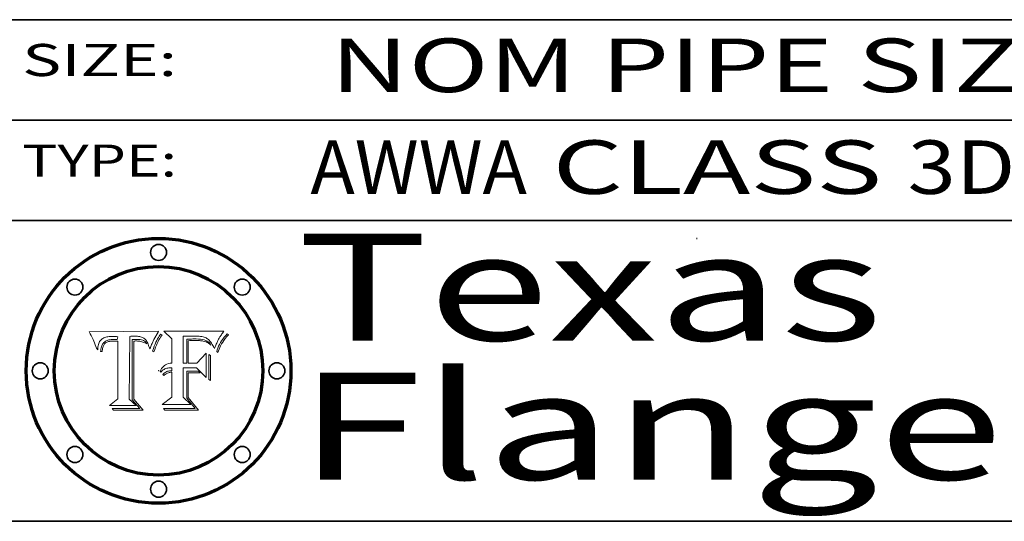
# Model space of a CAD drawing. Extents: x 0 to 10.8, y 0 to 8.2.
# Drawn here: x 7.8 to 9.6, y 0.2 to 1.2 of the extents above; entities that cross this region are included whole.
import ezdxf
from ezdxf.enums import TextEntityAlignment as Align

# ---------------------------------------------------------------- set-up
doc = ezdxf.new("R2010")
doc.units = 0
doc.header["$MEASUREMENT"] = 0
doc.layers.get('0').update_dxf_attribs({"lineweight": 13})
doc.layers.add('1', color=7, linetype='Continuous', lineweight=13)
doc.styles.get("Standard").update_dxf_attribs({"font": 'isocp.shx'})

# ---------------------------------------------------------------- blocks, each defined once
blk = doc.blocks.new('BLOCK1')
at = {"color": 7, "lineweight": 13, "ltscale": 0.03937}
for s, p, p2 in [('AWWA', (8.313874, 0.861945), (8.718446, 0.861945)), (' CLASS ', (8.71997, 0.861945), (9.429113, 0.861945)), ('3D', (9.430638, 0.861945), (9.632162, 0.861945))]:
    blk.add_text(s, height=0.1, dxfattribs=at).set_placement(p, p2, align=Align.FIT)
blk = doc.blocks.new('BLOCK3')
at = {"color": 7, "lineweight": 13, "ltscale": 0.03937}
for s, p, p2 in [('Texas', (8.289209, 0.587871), (9.383692, 0.587871)), ('Flange', (8.289209, 0.327871), (9.608945, 0.327871))]:
    blk.add_text(s, height=0.2, dxfattribs=at).set_placement(p, p2, align=Align.FIT)
blk = doc.blocks.new('BLOCK4')
at = {"color": 7, "lineweight": 5, "ltscale": 0.00324}
blk.add_line((8.029831, 0.605292), (7.900255, 0.604209), dxfattribs=at)
at = {"color": 7, "lineweight": 5, "ltscale": 0.000103}
blk.add_line((7.900255, 0.604209), (7.902151, 0.600546), dxfattribs=at)
at = {"color": 7, "lineweight": 5, "ltscale": 0.0001}
blk.add_line((7.902151, 0.600546), (7.903945, 0.596951), dxfattribs=at)
at = {"color": 7, "lineweight": 5, "ltscale": 9.8e-05}
blk.add_line((7.903945, 0.596951), (7.905638, 0.593424), dxfattribs=at)
at = {"color": 7, "lineweight": 5, "ltscale": 9.5e-05}
for p, q in [((7.905638, 0.593424), (7.907229, 0.589967)), ((7.913659, 0.573722), (7.915938, 0.570681))]:
    blk.add_line(p, q, dxfattribs=at)
at = {"color": 7, "lineweight": 5, "ltscale": 9.3e-05}
blk.add_line((7.907229, 0.589967), (7.908719, 0.58658), dxfattribs=at)
at = {"color": 7, "lineweight": 5, "ltscale": 4.2e-05}
for p, q in [((7.921574, 0.588665), (7.922751, 0.58988)), ((7.922751, 0.58988), (7.924063, 0.590958)), ((7.925573, 0.574872), (7.926092, 0.57648)), ((7.933397, 0.587925), (7.931839, 0.587279)), ((7.936151, 0.585809), (7.937799, 0.586203)), ((8.00581, 0.589025), (8.006836, 0.587694)), ((8.019684, 0.586917), (8.020426, 0.588405))]:
    blk.add_line(p, q, dxfattribs=at)
at = {"color": 7, "lineweight": 5, "ltscale": 4.4e-05}
for p, q in [((7.924063, 0.590958), (7.92553, 0.591923)), ((8.029019, 0.60375), (8.029831, 0.605292)), ((8.006836, 0.587694), (8.007806, 0.586212)), ((8.018235, 0.583734), (8.018954, 0.58536))]:
    blk.add_line(p, q, dxfattribs=at)
at = {"color": 7, "lineweight": 5, "ltscale": 4.6e-05}
for p, q in [((7.92553, 0.591923), (7.927152, 0.592775)), ((7.924381, 0.579533), (7.923684, 0.577847)), ((8.017528, 0.582038), (8.018235, 0.583734))]:
    blk.add_line(p, q, dxfattribs=at)
at = {"color": 7, "lineweight": 5, "ltscale": 4.8e-05}
for p, q in [((7.927152, 0.592775), (7.92893, 0.593513)), ((7.923684, 0.577847), (7.923073, 0.576006)), ((7.924766, 0.571259), (7.92513, 0.573132)), ((7.939577, 0.586511), (7.941484, 0.58673))]:
    blk.add_line(p, q, dxfattribs=at)
at = {"color": 7, "lineweight": 5, "ltscale": 5.1e-05}
for p, q in [((7.92893, 0.593513), (7.930864, 0.594138)), ((7.944881, 0.595532), (7.946936, 0.595454)), ((7.924478, 0.569252), (7.924766, 0.571259)), ((7.941484, 0.58673), (7.943519, 0.58686)), ((8.015467, 0.576534), (8.016143, 0.578438))]:
    blk.add_line(p, q, dxfattribs=at)
at = {"color": 7, "lineweight": 5, "ltscale": 5.4e-05}
for p, q in [((7.930864, 0.594138), (7.932953, 0.594648)), ((7.949034, 0.595323), (7.951177, 0.595142)), ((7.943519, 0.58686), (7.945682, 0.586905)), ((8.014147, 0.572519), (8.014802, 0.574562)), ((7.924266, 0.567111), (7.924478, 0.569252))]:
    blk.add_line(p, q, dxfattribs=at)
at = {"color": 7, "lineweight": 5, "ltscale": 5.7e-05}
for p, q in [((7.932953, 0.594648), (7.9352, 0.595046)), ((7.943286, 0.589667), (7.941029, 0.589518)), ((8.012525, 0.574142), (8.014147, 0.572519))]:
    blk.add_line(p, q, dxfattribs=at)
at = {"color": 7, "lineweight": 5, "ltscale": 6e-05}
for p, q in [((7.9352, 0.595046), (7.9376, 0.595331)), ((7.945682, 0.589716), (7.943286, 0.589667))]:
    blk.add_line(p, q, dxfattribs=at)
at = {"color": 7, "lineweight": 5, "ltscale": 5e-05}
for p, q in [((7.938912, 0.589269), (7.936934, 0.588921)), ((7.94287, 0.595557), (7.944881, 0.595532)), ((7.917966, 0.58224), (7.918703, 0.584081)), ((8.008726, 0.584579), (8.009591, 0.582795))]:
    blk.add_line(p, q, dxfattribs=at)
at = {"color": 7, "lineweight": 5, "ltscale": 6.4e-05}
blk.add_line((7.9376, 0.595331), (7.940158, 0.5955), dxfattribs=at)
at = {"color": 7, "lineweight": 5, "ltscale": 5.3e-05}
for p, q in [((7.941029, 0.589518), (7.938912, 0.589269)), ((7.946936, 0.595454), (7.949034, 0.595323)), ((8.009591, 0.582795), (8.010404, 0.580859))]:
    blk.add_line(p, q, dxfattribs=at)
at = {"color": 7, "lineweight": 5, "ltscale": 6.8e-05}
blk.add_line((7.940158, 0.5955), (7.94287, 0.595557), dxfattribs=at)
at = {"color": 7, "lineweight": 5, "ltscale": 0.000162}
blk.add_line((7.952171, 0.589608), (7.945682, 0.589716), dxfattribs=at)
at = {"color": 7, "lineweight": 5, "ltscale": 5.5e-05}
for p, q in [((7.951177, 0.595142), (7.953361, 0.594908)), ((7.988236, 0.595943), (7.990431, 0.595799)), ((7.916824, 0.578087), (7.917339, 0.580242)), ((7.922543, 0.574013), (7.922096, 0.571866))]:
    blk.add_line(p, q, dxfattribs=at)
at = {"color": 7, "lineweight": 5, "ltscale": 0.000136}
blk.add_line((7.953361, 0.594908), (7.952171, 0.589608), dxfattribs=at)
at = {"color": 7, "lineweight": 5, "ltscale": 0.002931}
blk.add_line((7.974885, 0.478313), (7.976183, 0.595557), dxfattribs=at)
at = {"color": 7, "lineweight": 5, "ltscale": 4.9e-05}
for p, q in [((7.976183, 0.595557), (7.97813, 0.595713)), ((7.97813, 0.595713), (7.980077, 0.595835)), ((7.980077, 0.595835), (7.982024, 0.59592)), ((7.982024, 0.59592), (7.983971, 0.595973)), ((7.983971, 0.595973), (7.985918, 0.595991)), ((7.992506, 0.595562), (7.994457, 0.595229)), ((8.016143, 0.578438), (8.01683, 0.580272))]:
    blk.add_line(p, q, dxfattribs=at)
at = {"color": 7, "lineweight": 5, "ltscale": 5.8e-05}
for p, q in [((7.985918, 0.595991), (7.988236, 0.595943)), ((7.922096, 0.571866), (7.921734, 0.569565))]:
    blk.add_line(p, q, dxfattribs=at)
at = {"color": 7, "lineweight": 5, "ltscale": 5.2e-05}
for p, q in [((7.990431, 0.595799), (7.992506, 0.595562)), ((7.917339, 0.580242), (7.917966, 0.58224)), ((7.923073, 0.576006), (7.922543, 0.574013)), ((8.014802, 0.574562), (8.015467, 0.576534))]:
    blk.add_line(p, q, dxfattribs=at)
at = {"color": 7, "lineweight": 5, "ltscale": 4.7e-05}
for p, q in [((7.994457, 0.595229), (7.996287, 0.5948)), ((7.918703, 0.584081), (7.919549, 0.585767)), ((7.936934, 0.588921), (7.935095, 0.588473)), ((8.007806, 0.586212), (8.008726, 0.584579)), ((8.01683, 0.580272), (8.017528, 0.582038))]:
    blk.add_line(p, q, dxfattribs=at)
at = {"color": 7, "lineweight": 5, "ltscale": 4.5e-05}
for p, q in [((7.996287, 0.5948), (7.997995, 0.594276)), ((7.919549, 0.585767), (7.920506, 0.587294)), ((7.92513, 0.573132), (7.925573, 0.574872)), ((7.935095, 0.588473), (7.933397, 0.587925)), ((7.937799, 0.586203), (7.939577, 0.586511))]:
    blk.add_line(p, q, dxfattribs=at)
at = {"color": 7, "lineweight": 5, "ltscale": 4.3e-05}
for p, q in [((7.997995, 0.594276), (7.99958, 0.593658)), ((7.920506, 0.587294), (7.921574, 0.588665)), ((7.92516, 0.581064), (7.924381, 0.579533)), ((8.018954, 0.58536), (8.019684, 0.586917))]:
    blk.add_line(p, q, dxfattribs=at)
at = {"color": 7, "lineweight": 5, "ltscale": 4.1e-05}
for p, q in [((7.99958, 0.593658), (8.001043, 0.592944)), ((7.926023, 0.582444), (7.92516, 0.581064))]:
    blk.add_line(p, q, dxfattribs=at)
at = {"color": 7, "lineweight": 5, "ltscale": 3.9e-05}
for p, q in [((8.001043, 0.592944), (8.002384, 0.592136)), ((7.926968, 0.58367), (7.926023, 0.582444))]:
    blk.add_line(p, q, dxfattribs=at)
at = {"color": 7, "lineweight": 5, "ltscale": 3.8e-05}
for p, q in [((8.002384, 0.592136), (8.003601, 0.591231)), ((8.003601, 0.591231), (8.004733, 0.590204)), ((7.930418, 0.586532), (7.929138, 0.585687)), ((7.93324, 0.584759), (7.93463, 0.585327))]:
    blk.add_line(p, q, dxfattribs=at)
at = {"color": 7, "lineweight": 5, "ltscale": 4e-05}
for p, q in [((8.004733, 0.590204), (8.00581, 0.589025)), ((8.020426, 0.588405), (8.021177, 0.589826)), ((7.931839, 0.587279), (7.930418, 0.586532)), ((7.93463, 0.585327), (7.936151, 0.585809))]:
    blk.add_line(p, q, dxfattribs=at)
at = {"color": 7, "lineweight": 5, "ltscale": 0.0004}
blk.add_line((8.021177, 0.589826), (8.029019, 0.60375), dxfattribs=at)
at = {"color": 7, "lineweight": 5, "ltscale": 9e-05}
blk.add_line((7.908719, 0.58658), (7.910106, 0.583262), dxfattribs=at)
at = {"color": 7, "lineweight": 5, "ltscale": 8.7e-05}
blk.add_line((7.910106, 0.583262), (7.911392, 0.580013), dxfattribs=at)
at = {"color": 7, "lineweight": 5, "ltscale": 8.5e-05}
blk.add_line((7.911392, 0.580013), (7.912577, 0.576833), dxfattribs=at)
at = {"color": 7, "lineweight": 5, "ltscale": 8.2e-05}
blk.add_line((7.912577, 0.576833), (7.913659, 0.573722), dxfattribs=at)
at = {"color": 7, "lineweight": 5, "ltscale": 6.6e-05}
blk.add_line((7.915938, 0.570681), (7.916123, 0.573306), dxfattribs=at)
at = {"color": 7, "lineweight": 5, "ltscale": 6.2e-05}
for p, q in [((7.916123, 0.573306), (7.916418, 0.575775)), ((8.011871, 0.576531), (8.012525, 0.574142)), ((7.921734, 0.569565), (7.921454, 0.567111))]:
    blk.add_line(p, q, dxfattribs=at)
at = {"color": 7, "lineweight": 5, "ltscale": 5.9e-05}
for p, q in [((7.916418, 0.575775), (7.916824, 0.578087)), ((8.011163, 0.578771), (8.011871, 0.576531))]:
    blk.add_line(p, q, dxfattribs=at)
at = {"color": 7, "lineweight": 5, "ltscale": 7.7e-05}
blk.add_line((7.926092, 0.57648), (7.92736, 0.579297), dxfattribs=at)
at = {"color": 7, "lineweight": 5, "ltscale": 7.4e-05}
blk.add_line((7.929138, 0.585687), (7.926968, 0.58367), dxfattribs=at)
at = {"color": 7, "lineweight": 5, "ltscale": 6.9e-05}
for p, q in [((7.92736, 0.579297), (7.928935, 0.581582)), ((7.930843, 0.583356), (7.93324, 0.584759))]:
    blk.add_line(p, q, dxfattribs=at)
at = {"color": 7, "lineweight": 5, "ltscale": 6.5e-05}
blk.add_line((7.928935, 0.581582), (7.930843, 0.583356), dxfattribs=at)
at = {"color": 7, "lineweight": 5, "ltscale": 0.000192}
blk.add_line((7.945682, 0.586905), (7.953361, 0.586796), dxfattribs=at)
at = {"color": 7, "lineweight": 5, "ltscale": 0.00269}
blk.add_line((7.953361, 0.586796), (7.953361, 0.479178), dxfattribs=at)
at = {"color": 7, "lineweight": 5, "ltscale": 5.6e-05}
blk.add_line((8.010404, 0.580859), (8.011163, 0.578771), dxfattribs=at)
at = {"color": 7, "lineweight": 5, "ltscale": 7e-05}
blk.add_line((7.921454, 0.567111), (7.924266, 0.567111), dxfattribs=at)
at = {"color": 7, "lineweight": 5, "ltscale": 0.000493}
blk.add_line((7.953361, 0.479178), (7.93822, 0.466523), dxfattribs=at)
at = {"color": 7, "lineweight": 5, "ltscale": 0.001236}
blk.add_line((7.93822, 0.466523), (7.987647, 0.466523), dxfattribs=at)
at = {"color": 7, "lineweight": 5, "ltscale": 0.000434}
blk.add_line((7.987647, 0.466523), (7.974885, 0.478313), dxfattribs=at)
blk = doc.blocks.new('BLOCK5')
at = {"color": 7, "lineweight": 5, "ltscale": 0.000505}
blk.add_line((8.03978, 0.605292), (8.054382, 0.591339), dxfattribs=at)
at = {"color": 7, "lineweight": 5, "ltscale": 0.002807}
blk.add_line((8.152051, 0.605292), (8.03978, 0.605292), dxfattribs=at)
at = {"color": 7, "lineweight": 5, "ltscale": 0.001141}
blk.add_line((8.054382, 0.591339), (8.054382, 0.545696), dxfattribs=at)
at = {"color": 7, "lineweight": 5, "ltscale": 0.001265}
blk.add_line((8.076014, 0.545696), (8.076014, 0.596315), dxfattribs=at)
at = {"color": 7, "lineweight": 5, "ltscale": 0.0001}
blk.add_line((8.076014, 0.596315), (8.080016, 0.596207), dxfattribs=at)
at = {"color": 7, "lineweight": 5, "ltscale": 0.000262}
blk.add_line((8.080016, 0.596207), (8.090507, 0.596099), dxfattribs=at)
at = {"color": 7, "lineweight": 5, "ltscale": 7.8e-05}
for p, q in [((8.085749, 0.590474), (8.082612, 0.590366)), ((8.117954, 0.587933), (8.115029, 0.588965))]:
    blk.add_line(p, q, dxfattribs=at)
at = {"color": 7, "lineweight": 5, "ltscale": 0.001117}
blk.add_line((8.082612, 0.590366), (8.082612, 0.545696), dxfattribs=at)
at = {"color": 7, "lineweight": 5, "ltscale": 6.8e-05}
for p, q in [((8.088465, 0.590591), (8.085749, 0.590474)), ((8.122807, 0.58518), (8.120546, 0.586671))]:
    blk.add_line(p, q, dxfattribs=at)
at = {"color": 7, "lineweight": 5, "ltscale": 7e-05}
for p, q in [((8.091251, 0.590682), (8.088465, 0.590591)), ((8.130044, 0.580736), (8.131463, 0.578313))]:
    blk.add_line(p, q, dxfattribs=at)
at = {"color": 7, "lineweight": 5, "ltscale": 0.000154}
blk.add_line((8.090507, 0.596099), (8.096672, 0.596207), dxfattribs=at)
at = {"color": 7, "lineweight": 5, "ltscale": 7.1e-05}
for p, q in [((8.094107, 0.590747), (8.091251, 0.590682)), ((8.102909, 0.596033), (8.10574, 0.595817)), ((8.140617, 0.587735), (8.14189, 0.590261)), ((8.113329, 0.586844), (8.116087, 0.586202))]:
    blk.add_line(p, q, dxfattribs=at)
at = {"color": 7, "lineweight": 5, "ltscale": 7.3e-05}
blk.add_line((8.097032, 0.590786), (8.094107, 0.590747), dxfattribs=at)
at = {"color": 7, "lineweight": 5, "ltscale": 8e-05}
for p, q in [((8.096672, 0.596207), (8.099887, 0.596163)), ((8.054382, 0.545696), (8.051189, 0.545309))]:
    blk.add_line(p, q, dxfattribs=at)
at = {"color": 7, "lineweight": 5, "ltscale": 7.5e-05}
for p, q in [((8.100026, 0.590798), (8.097032, 0.590786)), ((8.131463, 0.578313), (8.132887, 0.575682))]:
    blk.add_line(p, q, dxfattribs=at)
at = {"color": 7, "lineweight": 5, "ltscale": 7.6e-05}
for p, q in [((8.099887, 0.596163), (8.102909, 0.596033)), ((8.051189, 0.545309), (8.048231, 0.544665))]:
    blk.add_line(p, q, dxfattribs=at)
at = {"color": 7, "lineweight": 5, "ltscale": 0.000106}
blk.add_line((8.104273, 0.590684), (8.100026, 0.590798), dxfattribs=at)
at = {"color": 7, "lineweight": 5, "ltscale": 9.8e-05}
blk.add_line((8.108189, 0.59034), (8.104273, 0.590684), dxfattribs=at)
at = {"color": 7, "lineweight": 5, "ltscale": 6.6e-05}
for p, q in [((8.10574, 0.595817), (8.108379, 0.595514)), ((8.118538, 0.585356), (8.120915, 0.584246)), ((8.128628, 0.582951), (8.130044, 0.580736)), ((8.03873, 0.539544), (8.036938, 0.537626)), ((8.040755, 0.541208), (8.03873, 0.539544))]:
    blk.add_line(p, q, dxfattribs=at)
at = {"color": 7, "lineweight": 5, "ltscale": 9.1e-05}
blk.add_line((8.111775, 0.589767), (8.108189, 0.59034), dxfattribs=at)
at = {"color": 7, "lineweight": 5, "ltscale": 6.2e-05}
blk.add_line((8.108379, 0.595514), (8.110827, 0.595125), dxfattribs=at)
at = {"color": 7, "lineweight": 5, "ltscale": 5.8e-05}
for p, q in [((8.110827, 0.595125), (8.113085, 0.594648)), ((8.090491, 0.587792), (8.092805, 0.5879)), ((8.134311, 0.572844), (8.135177, 0.575007))]:
    blk.add_line(p, q, dxfattribs=at)
at = {"color": 7, "lineweight": 5, "ltscale": 8.4e-05}
blk.add_line((8.115029, 0.588965), (8.111775, 0.589767), dxfattribs=at)
at = {"color": 7, "lineweight": 5, "ltscale": 5.4e-05}
for p, q in [((8.113085, 0.594648), (8.11515, 0.594086)), ((8.150747, 0.603555), (8.152051, 0.605292)), ((8.033725, 0.528606), (8.035222, 0.530168))]:
    blk.add_line(p, q, dxfattribs=at)
at = {"color": 7, "lineweight": 5, "ltscale": 5e-05}
for p, q in [((8.11515, 0.594086), (8.117024, 0.593438)), ((8.106191, 0.5877), (8.108179, 0.58754)), ((8.049152, 0.536744), (8.051138, 0.536826))]:
    blk.add_line(p, q, dxfattribs=at)
at = {"color": 7, "lineweight": 5, "ltscale": 4.6e-05}
for p, q in [((8.117024, 0.593438), (8.118707, 0.592701)), ((8.121594, 0.59091), (8.122994, 0.589734)), ((8.1473, 0.598802), (8.148372, 0.600311)), ((8.138474, 0.583019), (8.13922, 0.584714)), ((8.039021, 0.52592), (8.037725, 0.524604)), ((8.048522, 0.530904), (8.046733, 0.53042))]:
    blk.add_line(p, q, dxfattribs=at)
at = {"color": 7, "lineweight": 5, "ltscale": 4.3e-05}
for p, q in [((8.118707, 0.592701), (8.120198, 0.591881)), ((8.120198, 0.591881), (8.121594, 0.59091)), ((8.110031, 0.587343), (8.111747, 0.587112)), ((8.13922, 0.584714), (8.139935, 0.586286))]:
    blk.add_line(p, q, dxfattribs=at)
at = {"color": 7, "lineweight": 5, "ltscale": 4.9e-05}
for p, q in [((8.122994, 0.589734), (8.124398, 0.58835)), ((8.148372, 0.600311), (8.149522, 0.601895)), ((8.094938, 0.587964), (8.09689, 0.587987)), ((8.137697, 0.581201), (8.138474, 0.583019)), ((8.047222, 0.536498), (8.049152, 0.536744)), ((8.038381, 0.532799), (8.04004, 0.533868)), ((8.052347, 0.531458), (8.050394, 0.531249))]:
    blk.add_line(p, q, dxfattribs=at)
at = {"color": 7, "lineweight": 5, "ltscale": 6.1e-05}
for p, q in [((8.14189, 0.590261), (8.143089, 0.592394)), ((8.127215, 0.584958), (8.128628, 0.582951))]:
    blk.add_line(p, q, dxfattribs=at)
at = {"color": 7, "lineweight": 5, "ltscale": 6.9e-05}
for p, q in [((8.143089, 0.592394), (8.144543, 0.594729)), ((8.123219, 0.582873), (8.125449, 0.581235)), ((8.03538, 0.535451), (8.034058, 0.533022)), ((8.045504, 0.543768), (8.043013, 0.542615))]:
    blk.add_line(p, q, dxfattribs=at)
at = {"color": 7, "lineweight": 5, "ltscale": 3.8e-05}
blk.add_line((8.144543, 0.594729), (8.145386, 0.596012), dxfattribs=at)
at = {"color": 7, "lineweight": 5, "ltscale": 4.1e-05}
for p, q in [((8.145386, 0.596012), (8.146304, 0.597369)), ((8.051138, 0.536826), (8.052773, 0.536748)), ((8.042372, 0.524592), (8.04373, 0.525533)), ((8.04373, 0.525533), (8.045129, 0.526349)), ((8.052737, 0.528543), (8.054382, 0.528606))]:
    blk.add_line(p, q, dxfattribs=at)
at = {"color": 7, "lineweight": 5, "ltscale": 4.4e-05}
for p, q in [((8.146304, 0.597369), (8.1473, 0.598802)), ((8.03978, 0.522333), (8.041057, 0.523526))]:
    blk.add_line(p, q, dxfattribs=at)
at = {"color": 7, "lineweight": 5, "ltscale": 5.2e-05}
for p, q in [((8.149522, 0.601895), (8.150747, 0.603555)), ((8.035222, 0.530168), (8.036774, 0.531566))]:
    blk.add_line(p, q, dxfattribs=at)
at = {"color": 7, "lineweight": 5, "ltscale": 6.7e-05}
for p, q in [((8.085316, 0.587445), (8.087994, 0.58764)), ((8.120915, 0.584246), (8.123219, 0.582873)), ((8.036938, 0.537626), (8.03538, 0.535451)), ((8.043013, 0.542615), (8.040755, 0.541208))]:
    blk.add_line(p, q, dxfattribs=at)
at = {"color": 7, "lineweight": 5, "ltscale": 0.001044}
blk.add_line((8.085316, 0.545696), (8.085316, 0.587445), dxfattribs=at)
at = {"color": 7, "lineweight": 5, "ltscale": 6.3e-05}
for p, q in [((8.087994, 0.58764), (8.090491, 0.587792)), ((8.09689, 0.587987), (8.099417, 0.587969)), ((8.126338, 0.581511), (8.124737, 0.583461)), ((8.127607, 0.579333), (8.126338, 0.581511))]:
    blk.add_line(p, q, dxfattribs=at)
at = {"color": 7, "lineweight": 5, "ltscale": 5.3e-05}
for p, q in [((8.092805, 0.5879), (8.094938, 0.587964)), ((8.104068, 0.587826), (8.106191, 0.5877)), ((8.124398, 0.58835), (8.125804, 0.586758)), ((8.136889, 0.57926), (8.137697, 0.581201))]:
    blk.add_line(p, q, dxfattribs=at)
at = {"color": 7, "lineweight": 5, "ltscale": 6e-05}
blk.add_line((8.099417, 0.587969), (8.101811, 0.587915), dxfattribs=at)
at = {"color": 7, "lineweight": 5, "ltscale": 5.6e-05}
for p, q in [((8.101811, 0.587915), (8.104068, 0.587826)), ((8.136049, 0.577196), (8.136889, 0.57926))]:
    blk.add_line(p, q, dxfattribs=at)
at = {"color": 7, "lineweight": 5, "ltscale": 4.7e-05}
for p, q in [((8.108179, 0.58754), (8.110031, 0.587343)), ((8.032967, 0.530337), (8.033725, 0.528606))]:
    blk.add_line(p, q, dxfattribs=at)
at = {"color": 7, "lineweight": 5, "ltscale": 4e-05}
for p, q in [((8.111747, 0.587112), (8.113329, 0.586844)), ((8.139935, 0.586286), (8.140617, 0.587735)), ((8.052773, 0.536748), (8.054382, 0.53661)), ((8.045129, 0.526349), (8.046567, 0.527039)), ((8.046567, 0.527039), (8.048048, 0.527603)), ((8.048048, 0.527603), (8.049571, 0.528042)), ((8.049571, 0.528042), (8.051134, 0.528356)), ((8.051134, 0.528356), (8.052737, 0.528543))]:
    blk.add_line(p, q, dxfattribs=at)
at = {"color": 7, "lineweight": 5, "ltscale": 6.5e-05}
for p, q in [((8.116087, 0.586202), (8.118538, 0.585356)), ((8.124737, 0.583461), (8.122807, 0.58518))]:
    blk.add_line(p, q, dxfattribs=at)
at = {"color": 7, "lineweight": 5, "ltscale": 7.2e-05}
for p, q in [((8.120546, 0.586671), (8.117954, 0.587933)), ((8.125449, 0.581235), (8.127607, 0.579333)), ((8.048231, 0.544665), (8.045504, 0.543768)), ((8.034058, 0.533022), (8.032967, 0.530337))]:
    blk.add_line(p, q, dxfattribs=at)
at = {"color": 7, "lineweight": 5, "ltscale": 5.7e-05}
blk.add_line((8.125804, 0.586758), (8.127215, 0.584958), dxfattribs=at)
at = {"color": 7, "lineweight": 5, "ltscale": 7.9e-05}
blk.add_line((8.132887, 0.575682), (8.134311, 0.572844), dxfattribs=at)
at = {"color": 7, "lineweight": 5, "ltscale": 5.9e-05}
blk.add_line((8.135177, 0.575007), (8.136049, 0.577196), dxfattribs=at)
at = {"color": 7, "lineweight": 5, "ltscale": 0.000629}
blk.add_line((8.118953, 0.563975), (8.101647, 0.545696), dxfattribs=at)
at = {"color": 7, "lineweight": 5, "ltscale": 0.001133}
blk.add_line((8.118953, 0.518655), (8.118953, 0.563975), dxfattribs=at)
at = {"color": 7, "lineweight": 5, "ltscale": 4.8e-05}
for p, q in [((8.04004, 0.533868), (8.041754, 0.534771)), ((8.041754, 0.534771), (8.043522, 0.535512)), ((8.043522, 0.535512), (8.045345, 0.536087)), ((8.045345, 0.536087), (8.047222, 0.536498)), ((8.050394, 0.531249), (8.048522, 0.530904))]:
    blk.add_line(p, q, dxfattribs=at)
at = {"color": 7, "lineweight": 5, "ltscale": 0.000127}
blk.add_line((8.054382, 0.53661), (8.054382, 0.531527), dxfattribs=at)
at = {"color": 7, "lineweight": 5, "ltscale": 0.000165}
blk.add_line((8.082612, 0.545696), (8.076014, 0.545696), dxfattribs=at)
at = {"color": 7, "lineweight": 5, "ltscale": 0.001363}
blk.add_line((8.076014, 0.482097), (8.076014, 0.53661), dxfattribs=at)
at = {"color": 7, "lineweight": 5, "ltscale": 0.000619}
blk.add_line((8.076014, 0.53661), (8.100782, 0.53661), dxfattribs=at)
at = {"color": 7, "lineweight": 5, "ltscale": 0.000408}
blk.add_line((8.101647, 0.545696), (8.085316, 0.545696), dxfattribs=at)
at = {"color": 7, "lineweight": 5, "ltscale": 0.000639}
blk.add_line((8.100782, 0.53661), (8.118953, 0.518655), dxfattribs=at)
at = {"color": 7, "lineweight": 5, "ltscale": 5.1e-05}
for p, q in [((8.036774, 0.531566), (8.038381, 0.532799)), ((8.054382, 0.531527), (8.052347, 0.531458))]:
    blk.add_line(p, q, dxfattribs=at)
at = {"color": 7, "lineweight": 5, "ltscale": 7.7e-05}
blk.add_line((8.037725, 0.524604), (8.03978, 0.522333), dxfattribs=at)
at = {"color": 7, "lineweight": 5, "ltscale": 4.5e-05}
for p, q in [((8.0404, 0.527097), (8.039021, 0.52592)), ((8.041859, 0.528135), (8.0404, 0.527097)), ((8.043403, 0.529035), (8.041859, 0.528135)), ((8.045027, 0.529796), (8.043403, 0.529035)), ((8.046733, 0.53042), (8.045027, 0.529796))]:
    blk.add_line(p, q, dxfattribs=at)
at = {"color": 7, "lineweight": 5, "ltscale": 4.2e-05}
blk.add_line((8.041057, 0.523526), (8.042372, 0.524592), dxfattribs=at)
at = {"color": 7, "lineweight": 5, "ltscale": 0.001163}
blk.add_line((8.054382, 0.528606), (8.054382, 0.482097), dxfattribs=at)
at = {"color": 7, "lineweight": 5, "ltscale": 0.000564}
blk.add_line((8.054382, 0.482097), (8.036753, 0.468038), dxfattribs=at)
at = {"color": 7, "lineweight": 5, "ltscale": 0.000493}
blk.add_line((8.089859, 0.468038), (8.076014, 0.482097), dxfattribs=at)
at = {"color": 7, "lineweight": 5, "ltscale": 0.001328}
blk.add_line((8.036753, 0.468038), (8.089859, 0.468038), dxfattribs=at)

msp = doc.modelspace()

# ---------------------------------------------------------------- linework, layer by layer
at = {"color": 7, "lineweight": 13, "ltscale": 0.03937}
for points in [[(8.029831, 0.605292), (8.029019, 0.60375), (8.021177, 0.589826), (8.020426, 0.588405), (8.019684, 0.586917), (8.018954, 0.58536), (8.018235, 0.583734), (8.017528, 0.582038), (8.01683, 0.580272), (8.016143, 0.578438), (8.015467, 0.576534), (8.014802, 0.574562), (8.014147, 0.572519), (8.012525, 0.574142), (8.011871, 0.576531), (8.011163, 0.578771), (8.010404, 0.580859), (8.009591, 0.582795), (8.008726, 0.584579), (8.007806, 0.586212), (8.006836, 0.587694), (8.00581, 0.589025), (8.004733, 0.590204), (8.003601, 0.591231), (8.002384, 0.592136), (8.001043, 0.592944), (7.99958, 0.593658), (7.997995, 0.594276), (7.996287, 0.5948), (7.994457, 0.595229), (7.992506, 0.595562), (7.990431, 0.595799), (7.988236, 0.595943), (7.985918, 0.595991), (7.983971, 0.595973), (7.982024, 0.59592), (7.980077, 0.595835), (7.97813, 0.595713), (7.976183, 0.595557), (7.974885, 0.478313), (7.987647, 0.466523), (7.93822, 0.466523), (7.953361, 0.479178), (7.953361, 0.586796), (7.945682, 0.586905), (7.943519, 0.58686), (7.941484, 0.58673), (7.939577, 0.586511), (7.937799, 0.586203), (7.936151, 0.585809), (7.93463, 0.585327), (7.93324, 0.584759), (7.930843, 0.583356), (7.928935, 0.581582), (7.92736, 0.579297), (7.926092, 0.57648), (7.925573, 0.574872), (7.92513, 0.573132), (7.924766, 0.571259), (7.924478, 0.569252), (7.924266, 0.567111), (7.921454, 0.567111), (7.921734, 0.569565), (7.922096, 0.571866), (7.922543, 0.574013), (7.923073, 0.576006), (7.923684, 0.577847), (7.924381, 0.579533), (7.92516, 0.581064), (7.926023, 0.582444), (7.926968, 0.58367), (7.929138, 0.585687), (7.930418, 0.586532), (7.931839, 0.587279), (7.933397, 0.587925), (7.935095, 0.588473), (7.936934, 0.588921), (7.938912, 0.589269), (7.941029, 0.589518), (7.943286, 0.589667), (7.945682, 0.589716), (7.952171, 0.589608), (7.953361, 0.594908), (7.951177, 0.595142), (7.949034, 0.595323), (7.946936, 0.595454), (7.944881, 0.595532), (7.94287, 0.595557), (7.940158, 0.5955), (7.9376, 0.595331), (7.9352, 0.595046), (7.932953, 0.594648), (7.930864, 0.594138), (7.92893, 0.593513), (7.927152, 0.592775), (7.92553, 0.591923), (7.924063, 0.590958), (7.922751, 0.58988), (7.921574, 0.588665), (7.920506, 0.587294), (7.919549, 0.585767), (7.918703, 0.584081), (7.917966, 0.58224), (7.917339, 0.580242), (7.916824, 0.578087), (7.916418, 0.575775), (7.916123, 0.573306), (7.915938, 0.570681), (7.913659, 0.573722), (7.912577, 0.576833), (7.911392, 0.580013), (7.910106, 0.583262), (7.908719, 0.58658), (7.907229, 0.589967), (7.905638, 0.593424), (7.903945, 0.596951), (7.902151, 0.600546), (7.900255, 0.604209)], [(8.007766, 0.581604), (8.006072, 0.582632), (8.004322, 0.583551), (8.002516, 0.584363), (8.000652, 0.585066), (7.998734, 0.58566), (7.996758, 0.586148), (7.994728, 0.586526), (7.992641, 0.586796), (7.990496, 0.586959), (7.988297, 0.587013), (7.986785, 0.586983), (7.985234, 0.586896), (7.983644, 0.586751), (7.983538, 0.477987), (8.000735, 0.457653), (7.945466, 0.457653), (7.942978, 0.460574), (7.994786, 0.460574), (7.980293, 0.477123), (7.980293, 0.589826), (7.986134, 0.589934), (7.988171, 0.589916), (7.990086, 0.589866), (7.991879, 0.589782), (7.993549, 0.589665), (7.995098, 0.589514), (7.997828, 0.589112), (8.000069, 0.588575), (8.001862, 0.587888), (8.003455, 0.586953), (8.004886, 0.585755), (8.006157, 0.584294), (8.007269, 0.582567)], [(8.036644, 0.598478), (8.035144, 0.596448), (8.033629, 0.594168), (8.032099, 0.591638), (8.030552, 0.588855), (8.028992, 0.585822), (8.027416, 0.582539), (8.025824, 0.579005), (8.024219, 0.575219), (8.022597, 0.571182), (8.020961, 0.566895), (8.018149, 0.567869), (8.020069, 0.573183), (8.021652, 0.577253), (8.023227, 0.581049), (8.024791, 0.584573), (8.026342, 0.587825), (8.027884, 0.590802), (8.029413, 0.593508), (8.030933, 0.595943), (8.032442, 0.598104), (8.03394, 0.599991)], [(8.03978, 0.605292), (8.152051, 0.605292), (8.150747, 0.603555), (8.149522, 0.601895), (8.148372, 0.600311), (8.1473, 0.598802), (8.146304, 0.597369), (8.145386, 0.596012), (8.144543, 0.594729), (8.143089, 0.592394), (8.14189, 0.590261), (8.140617, 0.587735), (8.139935, 0.586286), (8.13922, 0.584714), (8.138474, 0.583019), (8.137697, 0.581201), (8.136889, 0.57926), (8.136049, 0.577196), (8.135177, 0.575007), (8.134311, 0.572844), (8.132887, 0.575682), (8.131463, 0.578313), (8.130044, 0.580736), (8.128628, 0.582951), (8.127215, 0.584958), (8.125804, 0.586758), (8.124398, 0.58835), (8.122994, 0.589734), (8.121594, 0.59091), (8.120198, 0.591881), (8.118707, 0.592701), (8.117024, 0.593438), (8.11515, 0.594086), (8.113085, 0.594648), (8.110827, 0.595125), (8.108379, 0.595514), (8.10574, 0.595817), (8.102909, 0.596033), (8.099887, 0.596163), (8.096672, 0.596207), (8.090507, 0.596099), (8.080016, 0.596207), (8.076014, 0.596315), (8.076014, 0.545696), (8.082612, 0.545696), (8.082612, 0.590366), (8.085749, 0.590474), (8.088465, 0.590591), (8.091251, 0.590682), (8.094107, 0.590747), (8.097032, 0.590786), (8.100026, 0.590798), (8.104273, 0.590684), (8.108189, 0.59034), (8.111775, 0.589767), (8.115029, 0.588965), (8.117954, 0.587933), (8.120546, 0.586671), (8.122807, 0.58518), (8.124737, 0.583461), (8.126338, 0.581511), (8.127607, 0.579333), (8.125449, 0.581235), (8.123219, 0.582873), (8.120915, 0.584246), (8.118538, 0.585356), (8.116087, 0.586202), (8.113329, 0.586844), (8.111747, 0.587112), (8.110031, 0.587343), (8.108179, 0.58754), (8.106191, 0.5877), (8.104068, 0.587826), (8.101811, 0.587915), (8.099417, 0.587969), (8.09689, 0.587987), (8.094938, 0.587964), (8.092805, 0.5879), (8.090491, 0.587792), (8.087994, 0.58764), (8.085316, 0.587445), (8.085316, 0.545696), (8.101647, 0.545696), (8.118953, 0.563975), (8.118953, 0.518655), (8.100782, 0.53661), (8.076014, 0.53661), (8.076014, 0.482097), (8.089859, 0.468038), (8.036753, 0.468038), (8.054382, 0.482097), (8.054382, 0.528606), (8.052737, 0.528543), (8.051134, 0.528356), (8.049571, 0.528042), (8.048048, 0.527603), (8.046567, 0.527039), (8.045129, 0.526349), (8.04373, 0.525533), (8.042372, 0.524592), (8.041057, 0.523526), (8.03978, 0.522333), (8.037725, 0.524604), (8.039021, 0.52592), (8.0404, 0.527097), (8.041859, 0.528135), (8.043403, 0.529035), (8.045027, 0.529796), (8.046733, 0.53042), (8.048522, 0.530904), (8.050394, 0.531249), (8.052347, 0.531458), (8.054382, 0.531527), (8.054382, 0.53661), (8.052773, 0.536748), (8.051138, 0.536826), (8.049152, 0.536744), (8.047222, 0.536498), (8.045345, 0.536087), (8.043522, 0.535512), (8.041754, 0.534771), (8.04004, 0.533868), (8.038381, 0.532799), (8.036774, 0.531566), (8.035222, 0.530168), (8.033725, 0.528606), (8.032967, 0.530337), (8.034058, 0.533022), (8.03538, 0.535451), (8.036938, 0.537626), (8.03873, 0.539544), (8.040755, 0.541208), (8.043013, 0.542615), (8.045504, 0.543768), (8.048231, 0.544665), (8.051189, 0.545309), (8.054382, 0.545696), (8.054382, 0.591339)], [(8.160271, 0.598694), (8.157292, 0.595112), (8.154542, 0.59159), (8.152022, 0.588129), (8.149732, 0.584729), (8.147671, 0.581388), (8.145838, 0.578109), (8.144234, 0.57489), (8.142862, 0.571733), (8.141717, 0.568634), (8.140802, 0.565596), (8.138531, 0.567111), (8.139469, 0.570503), (8.140637, 0.573882), (8.142038, 0.577251), (8.14367, 0.58061), (8.145533, 0.583958), (8.147629, 0.587294), (8.149955, 0.590619), (8.152513, 0.593936), (8.155303, 0.597239), (8.158324, 0.600533)], [(8.126849, 0.560189), (8.126849, 0.513464), (8.124036, 0.515087), (8.124036, 0.561812)], [(8.107488, 0.527525), (8.085316, 0.527525), (8.085316, 0.481233), (8.104352, 0.457653), (8.041727, 0.457653), (8.039024, 0.460574), (8.098295, 0.460574), (8.082612, 0.479934), (8.082612, 0.530445), (8.104352, 0.530445)]]:
    msp.add_lwpolyline(points, close=True, dxfattribs=at)
at = {"color": 7, "lineweight": 70, "ltscale": 0.03937}
for radius in [0.2475, 0.195]:
    msp.add_circle((8.029755, 0.53125), radius, dxfattribs=at)
at = {"color": 7, "lineweight": 35, "ltscale": 0.03937}
for centre in [(8.029755, 0.7525), (7.873308, 0.687697), (8.186202, 0.687697), (7.808505, 0.53125), (8.251005, 0.53125), (7.873308, 0.374803), (8.186202, 0.374803), (8.029755, 0.31)]:
    msp.add_circle(centre, 0.015, dxfattribs=at)
at = {"color": 7, "lineweight": 5, "ltscale": 0.03937}
msp.add_point((8.029755, 0.53125), dxfattribs=at)
at = {"layer": '1', "color": 7, "lineweight": 35, "ltscale": 0.03937}
for p, q in [((7.75, 1.1875), (10.75, 1.1875)), ((7.75, 1), (10.75, 1)), ((7.75, 0.8125), (10.75, 0.8125)), ((0.25, 0.25), (10.75, 0.25))]:
    msp.add_line(p, q, dxfattribs=at)
at = {"layer": '1', "color": 7, "lineweight": 35, "ltscale": 3.2e-05}
msp.add_line((9.035676, 0.778761), (9.036922, 0.778449), dxfattribs=at)

# ---------------------------------------------------------------- block references
at = {"lineweight": 0}
for name in ['BLOCK1', 'BLOCK3', 'BLOCK4', 'BLOCK5']:
    msp.add_blockref(name, (0, 0), dxfattribs=at)

# ---------------------------------------------------------------- texts
at = {"color": 7, "lineweight": 13, "ltscale": 0.03937}
for s, height, p, p2 in [('NOM PIPE SIZE 10 Inch', 0.1, (8.350927, 1.05227), (10.481406, 1.05227)), ('SIZE:', 0.06, (7.774762, 1.08216), (8.064134, 1.08216)), ('TYPE:', 0.06, (7.774762, 0.894218), (8.064134, 0.894218))]:
    msp.add_text(s, height=height, dxfattribs=at).set_placement(p, p2, align=Align.FIT)

doc.saveas('drawing.dxf')
